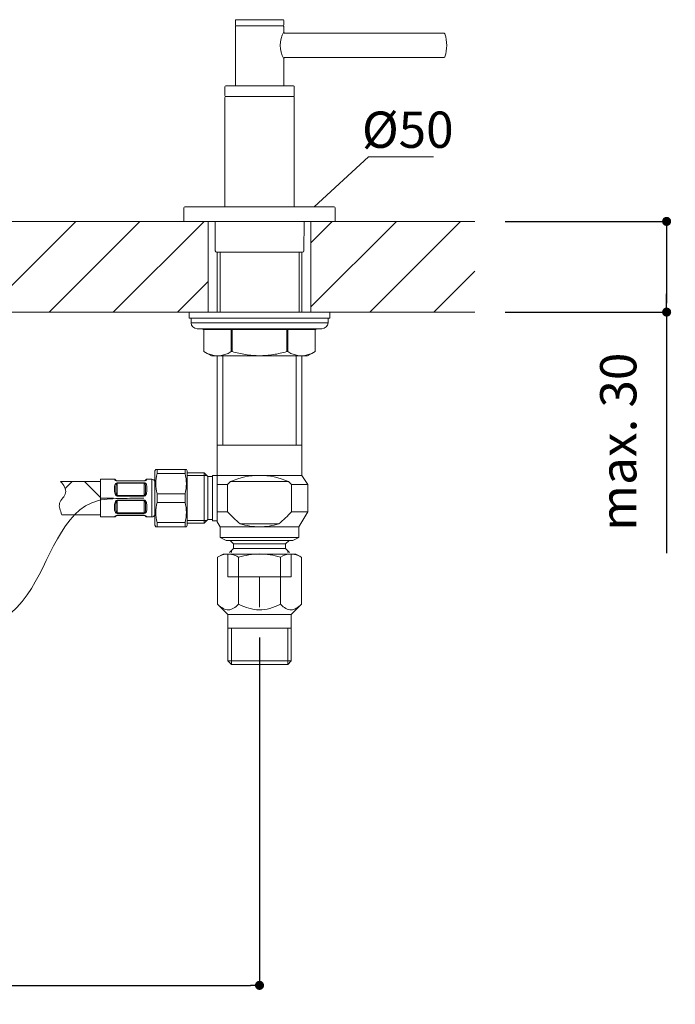
# Model space of a CAD drawing. Units: millimetres. Extents: x 0 to 1467, y 0 to 1485.
# Drawn here: x 379 to 596, y 429 to 755 of the extents above; entities that cross this region are included whole.
import ezdxf
from ezdxf.lldxf.tags import DXFTag

# ---------------------------------------------------------------- set-up
doc = ezdxf.new("R2010")
doc.units = ezdxf.units.MM
doc.header["$PDMODE"] = 1
doc.header["$PDSIZE"] = -2
doc.layers.add('DIM', color=7, linetype='Continuous', lineweight=13)
doc.layers.add('MODEL', color=7, linetype='Continuous', lineweight=20)
doc.styles.add('ＭＳ ゴシック', font='msgothic.ttc', dxfattribs={"bigfont": 'ＭＳ ゴシック'})
tags = doc.linetypes.add('CENTER2', pattern=[28.575, 19.05, -3.175, 3.175, -3.175]).pattern_tags.tags
tags[10:11] = [DXFTag(74, 4), DXFTag(75, 0), DXFTag(340, '0'), DXFTag(46, 0.0), DXFTag(50, 0.0), DXFTag(44, 0.0), DXFTag(45, 0.0)]
tags[8:9] = [DXFTag(74, 4), DXFTag(75, 0), DXFTag(340, '0'), DXFTag(46, 0.0), DXFTag(50, 0.0), DXFTag(44, 0.0), DXFTag(45, 0.0)]
tags[6:7] = [DXFTag(74, 4), DXFTag(75, 0), DXFTag(340, '0'), DXFTag(46, 0.0), DXFTag(50, 0.0), DXFTag(44, 0.0), DXFTag(45, 0.0)]
tags[4:5] = [DXFTag(74, 4), DXFTag(75, 0), DXFTag(340, '0'), DXFTag(46, 0.0), DXFTag(50, 0.0), DXFTag(44, 0.0), DXFTag(45, 0.0)]
tags = doc.linetypes.add('HIDDEN2', pattern=[4.7625, 3.175, -1.5875]).pattern_tags.tags
tags[6:7] = [DXFTag(74, 4), DXFTag(75, 0), DXFTag(340, '0'), DXFTag(46, 0.0), DXFTag(50, 0.0), DXFTag(44, 0.0), DXFTag(45, 0.0)]
tags[4:5] = [DXFTag(74, 4), DXFTag(75, 0), DXFTag(340, '0'), DXFTag(46, 0.0), DXFTag(50, 0.0), DXFTag(44, 0.0), DXFTag(45, 0.0)]
doc.dimstyles.new('tfrom線あり', dxfattribs={"dimtxt": 12, "dimasz": 3, "dimexe": 0, "dimexo": 10, "dimgap": 10, "dimtad": 1, "dimdec": 0, "dimzin": 11, "dimdsep": 46, "dimtxsty": 'ＭＳ ゴシック', "dimblk": 'DOT', "dimcen": 0, "dimazin": 0, "dimtfac": 1, "dimtdec": 1, "dimtix": 1, "dimtofl": 0, "dimtmove": 0, "dimatfit": 0, "dimldrblk": 'DOT', "dimfxl": 1, "dimfrac": 2, "dimtolj": 1, "dimtzin": 11, "dimarcsym": 0})
pattern_1 = [(45, (-439.648, -85.051), (-10.6066, 10.6066), [])]

# ---------------------------------------------------------------- blocks, each defined once
blk = doc.blocks.new('_DOT')
at = {"color": 0, "linetype": 'ByBlock', "lineweight": -2}
blk.add_line((-0.5, 0), (-1, 0), dxfattribs=at)
at = {"color": 0, "linetype": 'ByBlock', "lineweight": -2, "const_width": 0.5}
blk.add_lwpolyline([(-0.25, 0, 1), (0.25, 0, 1)], format="xyb", close=True, dxfattribs=at)
blk = doc.blocks.new('*D7')
at = {"layer": 'Defpoints', "color": 0}
for p in [(118.2, 560.8), (458.19, 560.8), (458.19, 435.71)]:
    blk.add_point(p, dxfattribs=at)
at = {"layer": 'DIM', "color": 0, "linetype": 'Continuous', "lineweight": -2}
for p, q in [((118.2, 550.8), (118.2, 435.71)), ((458.19, 550.8), (458.19, 435.71)), ((121.2, 435.71), (455.19, 435.71))]:
    blk.add_line(p, q, dxfattribs=at)
at = {"layer": 'DIM', "color": 0, "lineweight": -2, "xscale": 3, "yscale": 3, "zscale": 3, "rotation": 180}
blk.add_blockref('_DOT', (118.2, 435.71), dxfattribs=at)
at = {"layer": 'DIM', "color": 0, "lineweight": -2, "xscale": 3, "yscale": 3, "zscale": 3}
blk.add_blockref('_DOT', (458.19, 435.71), dxfattribs=at)
at = {"layer": 'DIM', "color": 0, "insert": (288.19, 451.71), "char_height": 12, "attachment_point": 5, "style": 'ＭＳ ゴシック'}
blk.add_mtext('\\A1; ', dxfattribs=at)
blk = doc.blocks.new('*D20')
at = {"layer": 'Defpoints', "color": 0}
for p in [(670.92, 688.36), (620.55, 367.33), (695.5, 367.33)]:
    blk.add_point(p, dxfattribs=at)
at = {"layer": 'DIM', "color": 0, "linetype": 'Continuous', "lineweight": -2}
for p, q in [((660.92, 688.36), (620.55, 688.36)), ((620.55, 685.36), (620.55, 370.33)), ((685.5, 367.33), (620.55, 367.33))]:
    blk.add_line(p, q, dxfattribs=at)
at = {"layer": 'DIM', "color": 0, "lineweight": -2, "xscale": 3, "yscale": 3, "zscale": 3}
for p, rotation in [((620.55, 688.36), 90), ((620.55, 367.33), 270)]:
    blk.add_blockref('_DOT', p, dxfattribs=dict(at, rotation=rotation))
at = {"layer": 'DIM', "color": 0, "insert": (604.55, 527.85), "char_height": 12, "attachment_point": 5, "rotation": 90, "style": 'ＭＳ ゴシック'}
blk.add_mtext('\\A1;max. 300', dxfattribs=at)
blk = doc.blocks.new('*D21')
at = {"layer": 'Defpoints', "color": 0}
for p in [(529.43, 688.36), (529.43, 658.36), (592.84, 658.36)]:
    blk.add_point(p, dxfattribs=at)
at = {"layer": 'DIM', "color": 0, "lineweight": -2}
for p, q in [((539.43, 688.36), (592.84, 688.36)), ((592.84, 685.36), (592.84, 661.36)), ((592.84, 661.36), (592.84, 664.36)), ((539.43, 658.36), (592.84, 658.36)), ((592.84, 658.36), (592.84, 578.61))]:
    blk.add_line(p, q, dxfattribs=at)
at = {"layer": 'DIM', "color": 0, "lineweight": -2, "xscale": 3, "yscale": 3, "zscale": 3}
for p, rotation in [((592.84, 688.36), 90), ((592.84, 658.36), 270)]:
    blk.add_blockref('_DOT', p, dxfattribs=dict(at, rotation=rotation))
at = {"layer": 'DIM', "color": 0, "insert": (576.84, 615.49), "char_height": 12, "attachment_point": 5, "rotation": 90, "style": 'ＭＳ ゴシック'}
blk.add_mtext('\\A1;max. 30', dxfattribs=at)

msp = doc.modelspace()

# ---------------------------------------------------------------- hatches: boundary and pattern name
at = {"layer": 'MODEL', "linetype": 'Continuous'}
h = msp.add_hatch(dxfattribs=at)
h.set_pattern_fill('LINE', color=256, scale=4.724409, angle=45, style=0)
h.set_pattern_definition(pattern_1)
h.paths.add_polyline_path([(433.2, 688.36), (318.2, 688.36), (310.2, 688.36), (310.2, 658.36), (348.1, 658.36), (441.2, 658.36), (441.2, 688.36)])
h = msp.add_hatch(dxfattribs=at)
h.set_pattern_fill('LINE', color=256, scale=4.724409, angle=45, style=0)
h.set_pattern_definition(pattern_1)
h.paths.add_polyline_path([(529.43, 658.36), (529.43, 688.36), (475.2, 688.36), (475.2, 658.36)])
h = msp.add_hatch(dxfattribs=at)
h.set_pattern_fill('NET', color=256, scale=4.724409, angle=45, style=0)
h.set_pattern_definition([(45, (-439.648, -85.051), (-10.6066, 10.6066), []), (135, (-439.648, -85.051), (-10.6066, -10.6066), [])])
edge = h.paths.add_edge_path()
edge.add_line((405.59, 602.36), (392.38, 602.36))
edge.add_spline(control_points=[(392.38, 602.36), (393.38, 601.21), (395.22, 598.41), (391.11, 595.41), (392.31, 592.71), (392.81, 591.36)], knot_values=[0, 0, 0, 0, 0.343986, 0.674396, 1, 1, 1, 1], degree=3, periodic=0)
edge.add_line((392.81, 591.36), (405.59, 591.36))
edge.add_line((405.59, 591.36), (405.59, 602.36))

# ---------------------------------------------------------------- linework, layer by layer
at = {"layer": 'DIM'}
for p, q in [((476.31, 693.16), (494.25, 709.72)), ((494.25, 709.72), (515.69, 709.72))]:
    msp.add_line(p, q, dxfattribs=at)
at = {"layer": 'MODEL'}
for p, q in [((450.2, 754.76), (450.2, 753.36)), ((450.2, 752.76), (450.2, 733.16)), ((450.5, 755.06), (465.9, 755.06)), ((450.5, 753.06), (465.9, 753.06)), ((465.9, 753.06), (450.5, 753.06)), ((466.2, 753.36), (466.2, 754.76)), ((466.2, 751.04), (466.2, 752.76)), ((519.21, 750.58), (466.66, 750.58)), ((466.66, 742.58), (519.08, 742.58)), ((466.2, 733.16), (466.2, 742.12)), ((446.7, 732.86), (446.7, 729.96)), ((447, 733.16), (469.4, 733.16)), ((469.7, 729.96), (469.7, 732.86)), ((469.4, 729.66), (447, 729.66)), ((447, 729.66), (469.4, 729.66)), ((446.7, 729.36), (446.7, 693.16)), ((469.7, 693.16), (469.7, 729.36))]:
    msp.add_line(p, q, dxfattribs=at)
at = {"layer": 'MODEL', "linetype": 'Continuous'}
for p, q in [((433.2, 692.86), (433.2, 688.36)), ((433.5, 693.16), (482.9, 693.16)), ((446.7, 693.16), (469.7, 693.16)), ((483.2, 688.36), (483.2, 692.86)), ((310.2, 688.36), (441.2, 688.36)), ((433.2, 688.36), (483.2, 688.36)), ((441.2, 688.36), (475.2, 688.36)), ((441.2, 658.36), (441.2, 688.36)), ((443.47, 688.36), (443.56, 678.65)), ((472.84, 678.65), (472.93, 688.36)), ((475.2, 658.36), (475.2, 688.36)), ((475.2, 688.36), (529.43, 688.36)), ((444.01, 678.16), (472.39, 678.16)), ((444.2, 678.16), (444.2, 658.36)), ((445.12, 678.16), (445.12, 658.36)), ((471.28, 678.16), (471.28, 658.36)), ((472.2, 658.36), (472.2, 678.16)), ((348.1, 658.36), (444.19, 658.36)), ((434.94, 656.36), (434.94, 658.36)), ((438.19, 658.36), (478.19, 658.36)), ((472.19, 658.36), (529.43, 658.36)), ((481.44, 658.36), (481.44, 656.36)), ((481.44, 656.36), (434.94, 656.36)), ((480.84, 656.36), (435.54, 656.36)), ((435.54, 654.86), (435.54, 656.36)), ((480.84, 654.86), (435.54, 654.86)), ((480.84, 656.36), (480.84, 654.86)), ((437.54, 652.86), (478.84, 652.86)), ((439.37, 652.86), (439.76, 652.52)), ((439.76, 645.33), (439.76, 652.52)), ((439.8, 652.56), (448.86, 652.56)), ((439.8, 645.31), (439.8, 652.56)), ((448.97, 652.52), (448.78, 652.86)), ((448.86, 652.56), (448.86, 645.31)), ((449.12, 652.56), (467.25, 652.56)), ((449.12, 645.31), (449.12, 652.56)), ((467.25, 652.56), (467.25, 645.31)), ((467.4, 652.52), (467.6, 652.86)), ((467.51, 652.56), (476.58, 652.56)), ((467.51, 645.31), (467.51, 652.56)), ((476.58, 652.56), (476.58, 645.31)), ((476.62, 652.52), (477.01, 652.86)), ((476.62, 652.52), (476.62, 645.33)), ((439.8, 645.31), (439.76, 645.33)), ((442.31, 643.86), (439.76, 645.33)), ((476.62, 645.33), (474.06, 643.86)), ((476.58, 645.31), (476.62, 645.33)), ((442.31, 643.86), (474.06, 643.86)), ((444.19, 604.36), (444.19, 643.86)), ((446.03, 643.86), (446.03, 614.36)), ((470.35, 643.86), (470.35, 614.36)), ((472.19, 643.86), (472.19, 604.36)), ((472.19, 614.36), (444.19, 614.36)), ((423.59, 605.86), (423.88, 606.36)), ((423.59, 587.86), (423.59, 605.86)), ((424.31, 606.36), (423.88, 606.36)), ((424.31, 606.36), (433.57, 606.36)), ((424.31, 604.94), (424.31, 606.36)), ((433.57, 606.36), (434, 606.36)), ((433.57, 604.94), (433.57, 606.36)), ((434, 606.36), (434.29, 605.86)), ((434.29, 587.86), (434.29, 605.86)), ((405.59, 603.11), (410.25, 603.11)), ((405.59, 590.61), (405.59, 603.11)), ((420.09, 602.61), (411.08, 602.61)), ((411.08, 602.57), (411.08, 602.61)), ((411.08, 602.57), (420.09, 602.57)), ((420.09, 602.61), (420.09, 602.57)), ((420.92, 603.11), (422.59, 603.11)), ((422.59, 603.11), (422.59, 590.61)), ((433.57, 604.94), (424.31, 604.94)), ((434.29, 605.19), (439.86, 605.19)), ((434.29, 604.34), (440.71, 604.34)), ((439.86, 605.19), (439.86, 588.53)), ((439.86, 605.19), (441.09, 603.96)), ((441.09, 603.96), (441.09, 589.76)), ((441.09, 603.96), (442.69, 603.96)), ((442.69, 604.36), (442.69, 589.36)), ((442.69, 604.36), (444.19, 604.36)), ((444.19, 604.36), (458.19, 604.36)), ((444.19, 604.36), (444.19, 601.36)), ((458.19, 604.36), (472.19, 604.36)), ((472.19, 604.36), (474.19, 601.36)), ((405.59, 602.36), (392.38, 602.36)), ((405.59, 602.36), (405.59, 591.36)), ((420.09, 601.92), (411.08, 601.92)), ((411.08, 601.92), (411.08, 601.77)), ((411.08, 597.7), (411.08, 601.77)), ((411.08, 601.77), (420.09, 601.77)), ((420.09, 601.77), (420.09, 601.92)), ((420.09, 597.7), (420.09, 601.77)), ((423.58, 591.46), (423.58, 602.26)), ((423.58, 602.21), (423.59, 602.21)), ((444.19, 601.36), (447.6, 601.36)), ((444.19, 601.36), (444.19, 592.36)), ((447.6, 601.36), (448.64, 602.36)), ((447.6, 592.36), (447.6, 601.36)), ((448.64, 602.36), (467.73, 602.36)), ((468.77, 601.36), (467.73, 602.36)), ((468.77, 601.36), (474.19, 601.36)), ((468.77, 592.36), (468.77, 601.36)), ((474.19, 601.36), (474.19, 592.36)), ((420.09, 597.7), (411.08, 597.7)), ((411.08, 597.51), (411.08, 597.7)), ((411.08, 597.51), (420.09, 597.51)), ((420.09, 596.22), (411.08, 596.22)), ((411.08, 596.22), (411.08, 596.02)), ((411.08, 591.95), (411.08, 596.02)), ((411.08, 596.02), (420.09, 596.02)), ((420.09, 597.7), (420.09, 597.51)), ((420.09, 596.02), (420.09, 596.22)), ((420.09, 591.95), (420.09, 596.02)), ((424.31, 595.44), (424.31, 598.28)), ((424.31, 598.28), (433.57, 598.28)), ((433.57, 595.44), (433.57, 598.28)), ((433.57, 595.44), (424.31, 595.44)), ((392.81, 591.36), (405.59, 591.36)), ((410.25, 590.61), (405.59, 590.61)), ((420.09, 591.95), (411.08, 591.95)), ((411.08, 591.8), (411.08, 591.95)), ((411.08, 591.8), (420.09, 591.8)), ((420.09, 591.15), (411.08, 591.15)), ((411.08, 591.15), (411.08, 591.11)), ((411.08, 591.11), (420.09, 591.11)), ((420.09, 591.95), (420.09, 591.8)), ((420.09, 591.11), (420.09, 591.15)), ((422.59, 590.61), (420.92, 590.61)), ((423.59, 591.51), (423.58, 591.51)), ((434.29, 589.39), (440.71, 589.39)), ((441.09, 589.76), (439.86, 588.53)), ((442.69, 589.76), (441.09, 589.76)), ((444.19, 592.36), (447.6, 592.36)), ((444.19, 592.36), (444.19, 589.03)), ((468.77, 592.36), (474.19, 592.36)), ((474.19, 592.36), (471.19, 587.36)), ((423.88, 587.36), (423.59, 587.86)), ((423.88, 587.36), (424.31, 587.36)), ((424.31, 587.36), (424.31, 588.78)), ((424.31, 588.78), (433.57, 588.78)), ((433.57, 587.36), (424.31, 587.36)), ((433.57, 587.36), (433.57, 588.78)), ((434, 587.36), (433.57, 587.36)), ((434.29, 587.86), (434, 587.36)), ((439.86, 588.53), (434.29, 588.53)), ((444.19, 589.36), (442.69, 589.36)), ((445.19, 587.36), (444.19, 589.03)), ((458.19, 587.36), (445.19, 587.36)), ((445.19, 583.86), (445.19, 587.36)), ((451.79, 588.36), (464.59, 588.36)), ((458.19, 587.36), (471.19, 587.36)), ((471.19, 587.36), (471.19, 583.86)), ((445.19, 583.86), (471.19, 583.86)), ((447.19, 582.86), (445.19, 583.86)), ((447.19, 582.86), (469.19, 582.86)), ((449.59, 581.71), (448.44, 582.86)), ((467.94, 582.86), (466.79, 581.71)), ((471.19, 583.86), (469.19, 582.86)), ((448.24, 578.86), (449.59, 580.21)), ((449.59, 581.71), (466.79, 581.71)), ((449.59, 580.21), (449.59, 581.71)), ((449.59, 580.21), (466.79, 580.21)), ((466.79, 581.71), (466.79, 580.21)), ((466.79, 580.21), (468.14, 578.86)), ((446.19, 578.36), (444.33, 577.29)), ((444.33, 561.74), (444.33, 577.29)), ((447.79, 578.36), (446.19, 578.36)), ((447.79, 578.36), (458.19, 578.36)), ((448.87, 578.86), (448.87, 579.5)), ((451.26, 561.74), (451.26, 577.29)), ((458.19, 578.36), (468.58, 578.36)), ((465.11, 561.74), (465.11, 577.29)), ((467.5, 578.86), (467.5, 579.5)), ((468.58, 578.36), (470.19, 578.36)), ((472.04, 577.29), (470.19, 578.36)), ((472.04, 561.74), (472.04, 577.29)), ((444.33, 561.74), (447.71, 558.36)), ((468.67, 558.36), (472.04, 561.74)), ((447.71, 558.36), (447.71, 543.02)), ((447.71, 558.36), (468.67, 558.36)), ((468.67, 543.02), (468.67, 558.36)), ((447.71, 553.86), (468.67, 553.86)), ((448.87, 541.86), (448.87, 553.86)), ((467.51, 541.86), (467.51, 553.86)), ((447.71, 543.02), (468.67, 543.02)), ((447.71, 543.02), (448.87, 541.86)), ((448.87, 541.86), (467.51, 541.86)), ((467.51, 541.86), (468.67, 543.02))]:
    msp.add_line(p, q, dxfattribs=at)
at = {"layer": 'MODEL', "linetype": 'CENTER2'}
for p, q in [((405.6, 596.86), (409.88, 596.86)), ((458.19, 570.86), (458.19, 560.8))]:
    msp.add_line(p, q, dxfattribs=at)
at = {"layer": 'MODEL', "linetype": 'HIDDEN2'}
for p, q in [((447.71, 578.36), (447.71, 570.86)), ((468.67, 578.36), (468.67, 570.86)), ((468.67, 570.86), (447.71, 570.86))]:
    msp.add_line(p, q, dxfattribs=at)
at = {"layer": 'MODEL'}
for centre, radius, start, end in [((450.5, 754.76), 0.3, 90, 180), ((450.5, 753.36), 0.3, 180, 270), ((450.5, 752.76), 0.3, 90, 180), ((465.9, 754.76), 0.3, 0, 90), ((465.9, 753.36), 0.3, 270, 0), ((465.9, 752.76), 0.3, 0, 90), ((473.9, 746.58), 8.9, 149.918, 210.0833), ((466.64, 751.05), 0.437, 178.5752, 205.3046), ((466.65, 751.02), 0.434, 201.585, 272.0018), ((519.21, 750.28), 0.3, 359.8927, 90.0171), ((508.34, 746.6), 11.78, 341.095, 18.7074), ((466.65, 742.13), 0.447, 88.7287, 181.0834), ((519.2, 742.88), 0.3, 270.0903, 292.2882), ((519.2, 742.88), 0.3, 292.2882, 359.893), ((447, 732.86), 0.3, 90, 180), ((469.4, 732.86), 0.3, 0, 90), ((447, 729.96), 0.3, 180, 270), ((447, 729.36), 0.3, 90, 180), ((469.4, 729.96), 0.3, 270, 0), ((469.4, 729.36), 0.3, 0, 90)]:
    msp.add_arc(centre, radius, start, end, dxfattribs=at)
at = {"layer": 'MODEL', "linetype": 'Continuous'}
for centre, radius, start, end in [((433.5, 692.86), 0.3, 90, 180), ((482.9, 692.86), 0.3, 0, 90), ((444.06, 678.66), 0.5, 180.5, 264.5919), ((472.34, 678.66), 0.5, 275.4081, 359.5), ((437.54, 654.86), 2, 180, 270), ((478.84, 654.86), 2, 270, 0), ((449.12, 652.26), 0.3, 90, 120), ((467.25, 652.26), 0.3, 60, 90), ((444.33, 652.17), 8.22, 236.5509, 303.4491), ((472.04, 652.17), 8.22, 236.5509, 303.4491), ((411.1, 603.55), 0.987, 206.6896, 269.0894), ((411.08, 603.11), 0.5, 217.5373, 270), ((420.07, 603.55), 0.987, 270.9106, 333.3104), ((420.09, 603.11), 0.5, 270, 296.7944), ((422.59, 602.11), 1, 8.6269, 90), ((436.97, 601.61), 13.09, 165.2541, 194.7459), ((420.9, 601.61), 13.09, 345.2541, 14.7459), ((436.97, 592.11), 13.09, 165.2541, 194.7459), ((420.9, 592.11), 13.09, 345.2541, 14.7459), ((411.1, 590.17), 0.987, 90.9106, 153.3104), ((411.08, 590.61), 0.5, 90, 116.7944), ((420.07, 590.17), 0.987, 26.6896, 89.0894), ((420.09, 590.61), 0.5, 37.5373, 90), ((422.59, 591.61), 1, 270, 351.3731), ((447.82, 572.15), 6.21, 90.2208, 124.1635), ((458.69, 552.17), 26.2, 91.1051, 106.4828), ((458.08, 554.73), 23.63, 72.677, 89.7351), ((468.6, 572.15), 6.21, 90.2208, 124.1635)]:
    msp.add_arc(centre, radius, start, end, dxfattribs=at)
for centre, major_axis, ratio, start_param, end_param in [((440.06, 652.26), (0.29, -0.29), 0.267949, 2.879793, 3.403392), ((449.12, 652.26), (-0.29, 0.29), 0.267949, 4.974188, 6.021386), ((467.25, 652.26), (0.29, 0.29), 0.267949, 0.261799, 0.785398), ((476.32, 652.26), (-0.29, -0.29), 0.267949, 2.879793, 3.403392), ((458.19, 562.36), (0, -42), 0.745356, 3.141593, 3.451437), ((458.19, 562.36), (0, -42), 0.745356, 2.831748, 3.141593), ((458.19, 619.86), (0, -32.5), 0.8, 6.034475, 6.283185), ((458.19, 619.86), (0, -32.5), 0.8, 0, 0.24871)]:
    msp.add_ellipse(centre, major_axis=major_axis, ratio=ratio, start_param=start_param, end_param=end_param, dxfattribs=at)
for points, knots in [([(448.86, 645.31), (448.89, 645.33), (448.93, 645.33), (449.02, 645.33), (449.07, 645.33), (449.12, 645.31)], [0, 0, 0, 0, 0.5, 0.5, 1, 1, 1, 1]), ([(449.12, 645.31), (450.59, 644.89), (452.07, 644.55), (454.34, 644.19), (455.11, 644.09), (456.65, 643.96), (457.42, 643.93), (459.72, 643.93), (461.24, 644.06), (464.26, 644.54), (465.78, 644.89), (467.25, 645.31)], [0, 0, 0, 0, 0.25, 0.25, 0.375, 0.375, 0.5, 0.5, 0.75, 0.75, 1, 1, 1, 1]), ([(467.25, 645.31), (467.3, 645.33), (467.36, 645.33), (467.45, 645.33), (467.49, 645.33), (467.51, 645.31)], [0, 0, 0, 0, 0.5, 0.5, 1, 1, 1, 1]), ([(410.26, 603.11), (410.3, 603.1), (410.37, 603.09), (410.46, 603.05), (410.53, 603), (410.58, 602.96), (410.6, 602.93), (410.61, 602.91), (410.62, 602.91), (410.62, 602.9), (410.63, 602.89), (410.64, 602.88), (410.66, 602.84), (410.69, 602.81), (410.7, 602.8)], [0, 0, 0, 0, 0.070451, 0.139608, 0.196313, 0.239722, 0.264575, 0.277125, 0.286935, 0.300633, 0.327334, 0.406407, 0.854904, 1, 1, 1, 1]), ([(420.34, 602.68), (420.34, 602.68), (420.4, 602.71), (420.46, 602.78), (420.5, 602.83), (420.54, 602.89), (420.54, 602.89), (420.55, 602.9), (420.56, 602.91), (420.57, 602.93), (420.61, 602.97), (420.68, 603.03), (420.79, 603.09), (420.87, 603.1), (420.91, 603.1)], [0, 0, 0, 0, 0.005033, 0.193614, 0.566563, 0.742908, 0.807112, 0.820139, 0.827795, 0.835937, 0.855893, 0.896822, 0.953229, 1, 1, 1, 1]), ([(392.38, 602.36), (393.38, 601.21), (395.22, 598.41), (391.11, 595.41), (392.31, 592.71), (392.81, 591.36)], [0, 0, 0, 0, 0.343986, 0.674396, 1, 1, 1, 1]), ([(411.08, 601.92), (410.83, 601.92), (410.65, 601.78), (410.44, 601.5), (410.38, 601.33), (410.24, 600.81), (410.22, 600.41), (410.22, 599.56), (410.24, 599.11), (410.38, 598.41), (410.44, 598.18), (410.6, 597.85), (410.67, 597.74), (410.84, 597.57), (410.96, 597.51), (411.08, 597.51)], [0, 0, 0, 0, 0.125, 0.125, 0.25, 0.25, 0.5, 0.5, 0.75, 0.75, 0.875, 0.875, 0.9375, 0.9375, 1, 1, 1, 1]), ([(411.08, 597.7), (410.98, 597.7), (410.92, 597.82), (410.84, 598), (410.81, 598.1), (410.74, 598.38), (410.72, 598.57), (410.66, 599.13), (410.65, 599.5), (410.65, 600.22), (410.66, 600.57), (410.72, 601.07), (410.74, 601.23), (410.81, 601.46), (410.84, 601.54), (410.92, 601.68), (410.98, 601.77), (411.08, 601.77)], [0, 0, 0, 0, 0.0625, 0.0625, 0.125, 0.125, 0.25, 0.25, 0.5, 0.5, 0.75, 0.75, 0.875, 0.875, 0.9375, 0.9375, 1, 1, 1, 1]), ([(420.09, 597.51), (420.34, 597.51), (420.52, 597.74), (420.73, 598.18), (420.8, 598.41), (420.93, 599.11), (420.95, 599.56), (420.95, 600.41), (420.93, 600.81), (420.8, 601.33), (420.73, 601.5), (420.57, 601.71), (420.5, 601.78), (420.33, 601.88), (420.21, 601.92), (420.09, 601.92)], [0, 0, 0, 0, 0.125, 0.125, 0.25, 0.25, 0.5, 0.5, 0.75, 0.75, 0.875, 0.875, 0.9375, 0.9375, 1, 1, 1, 1]), ([(420.09, 601.77), (420.19, 601.77), (420.25, 601.68), (420.33, 601.53), (420.36, 601.46), (420.43, 601.22), (420.45, 601.06), (420.51, 600.57), (420.52, 600.22), (420.52, 599.5), (420.51, 599.13), (420.45, 598.57), (420.43, 598.38), (420.36, 598.09), (420.33, 598), (420.25, 597.82), (420.19, 597.7), (420.09, 597.7)], [0, 0, 0, 0, 0.0625, 0.0625, 0.125, 0.125, 0.25, 0.25, 0.5, 0.5, 0.75, 0.75, 0.875, 0.875, 0.9375, 0.9375, 1, 1, 1, 1]), ([(411.08, 596.22), (410.83, 596.22), (410.65, 595.98), (410.44, 595.54), (410.38, 595.31), (410.24, 594.61), (410.22, 594.16), (410.22, 593.31), (410.24, 592.91), (410.38, 592.39), (410.44, 592.22), (410.6, 592.01), (410.67, 591.94), (410.84, 591.84), (410.96, 591.8), (411.08, 591.8)], [0, 0, 0, 0, 0.125, 0.125, 0.25, 0.25, 0.5, 0.5, 0.75, 0.75, 0.875, 0.875, 0.9375, 0.9375, 1, 1, 1, 1]), ([(411.08, 591.95), (410.98, 591.95), (410.92, 592.04), (410.84, 592.19), (410.81, 592.26), (410.74, 592.5), (410.72, 592.66), (410.66, 593.16), (410.65, 593.5), (410.65, 594.22), (410.66, 594.59), (410.72, 595.15), (410.74, 595.35), (410.81, 595.63), (410.84, 595.72), (410.92, 595.9), (410.98, 596.02), (411.08, 596.02)], [0, 0, 0, 0, 0.0625, 0.0625, 0.125, 0.125, 0.25, 0.25, 0.5, 0.5, 0.75, 0.75, 0.875, 0.875, 0.9375, 0.9375, 1, 1, 1, 1]), ([(420.09, 591.8), (420.34, 591.8), (420.52, 591.94), (420.73, 592.22), (420.8, 592.39), (420.93, 592.92), (420.95, 593.31), (420.95, 594.16), (420.93, 594.62), (420.8, 595.31), (420.73, 595.54), (420.57, 595.87), (420.5, 595.98), (420.33, 596.15), (420.21, 596.22), (420.09, 596.22)], [0, 0, 0, 0, 0.125, 0.125, 0.25, 0.25, 0.5, 0.5, 0.75, 0.75, 0.875, 0.875, 0.9375, 0.9375, 1, 1, 1, 1]), ([(420.09, 596.02), (420.19, 596.02), (420.25, 595.9), (420.33, 595.72), (420.36, 595.63), (420.43, 595.34), (420.45, 595.15), (420.51, 594.59), (420.52, 594.22), (420.52, 593.5), (420.51, 593.16), (420.45, 592.66), (420.43, 592.49), (420.36, 592.26), (420.33, 592.18), (420.25, 592.04), (420.19, 591.95), (420.09, 591.95)], [0, 0, 0, 0, 0.0625, 0.0625, 0.125, 0.125, 0.25, 0.25, 0.5, 0.5, 0.75, 0.75, 0.875, 0.875, 0.9375, 0.9375, 1, 1, 1, 1]), ([(410.83, 591.04), (410.83, 591.04), (410.77, 591.01), (410.71, 590.94), (410.67, 590.89), (410.63, 590.84), (410.63, 590.83), (410.62, 590.82), (410.61, 590.81), (410.6, 590.79), (410.56, 590.75), (410.49, 590.69), (410.38, 590.63), (410.3, 590.62), (410.26, 590.62)], [0, 0, 0, 0, 0.005033, 0.193614, 0.566563, 0.742908, 0.807112, 0.820139, 0.827795, 0.835937, 0.855893, 0.896822, 0.953229, 1, 1, 1, 1]), ([(420.91, 590.62), (420.87, 590.62), (420.8, 590.63), (420.71, 590.67), (420.64, 590.72), (420.59, 590.76), (420.57, 590.79), (420.56, 590.81), (420.55, 590.82), (420.55, 590.82), (420.54, 590.83), (420.53, 590.84), (420.51, 590.88), (420.48, 590.91), (420.48, 590.92)], [0, 0, 0, 0, 0.070451, 0.139608, 0.196313, 0.239722, 0.264575, 0.277125, 0.286935, 0.300633, 0.327334, 0.406407, 0.854904, 1, 1, 1, 1]), ([(451.79, 588.36), (451.03, 588.96), (450.3, 589.61), (448.91, 590.95), (448.25, 591.65), (447.6, 592.36)], [0, 0, 0, 0, 0.5, 0.5, 1, 1, 1, 1]), ([(464.59, 588.36), (465.35, 588.96), (466.07, 589.61), (467.46, 590.95), (468.12, 591.65), (468.77, 592.36)], [0, 0, 0, 0, 0.5, 0.5, 1, 1, 1, 1]), ([(451.26, 577.29), (450.85, 577.52), (450.17, 577.87), (448.93, 578.28), (448.23, 578.35), (447.79, 578.36)], [0, 0, 0, 0, 0.330274, 0.66354, 1, 1, 1, 1]), ([(472.04, 577.29), (471.63, 577.52), (470.96, 577.87), (469.72, 578.28), (469.01, 578.35), (468.58, 578.36)], [0, 0, 0, 0, 0.330274, 0.66354, 1, 1, 1, 1]), ([(444.33, 561.74), (445.55, 560.55), (447.84, 559.21), (450.12, 560.62), (451.26, 561.74)], [0, 0, 0, 0, 0.516668, 1, 1, 1, 1]), ([(451.26, 561.74), (453.59, 560.6), (458.14, 559.22), (462.72, 560.57), (465.11, 561.74)], [0, 0, 0, 0, 0.493632, 1, 1, 1, 1]), ([(465.11, 561.74), (466.33, 560.55), (468.62, 559.21), (470.9, 560.62), (472.04, 561.74)], [0, 0, 0, 0, 0.516668, 1, 1, 1, 1])]:
    msp.add_open_spline(points, degree=3, knots=knots, dxfattribs=at)
at = {"layer": 'MODEL', "linetype": 'CENTER2'}
msp.add_open_spline([(419.88, 596.86), (417.24, 596.86), (412.69, 596.69), (393.38, 596.53), (380.13, 535.09), (326.54, 551.52), (293.08, 557.62)], degree=3, knots=[0, 0, 0, 0, 0.049969, 0.103709, 0.373889, 1, 1, 1, 1], dxfattribs=at)

# ---------------------------------------------------------------- texts
at = {"layer": 'DIM', "insert": (492.06, 724.68), "char_height": 12, "attachment_point": 1, "line_spacing_factor": 0.782827, "style": 'ＭＳ ゴシック'}
msp.add_mtext('{Ø50}', dxfattribs=at)

# ---------------------------------------------------------------- dimensions: what is measured, and where the dimension line sits
at = {"layer": 'DIM'}
dim = msp.add_linear_dim(base=(592.84, 658.36), p1=(529.43, 688.36), p2=(529.43, 658.36), angle=90, text='max. 30', dimstyle='tfrom線あり', override={"dimlfac": 1, "dimpost": '<>', "dimtofl": 1}, dxfattribs=at)
dim.commit()
dim.dimension.update_dxf_attribs({"geometry": '*D21', "text_midpoint": (592.84, 615.49), "dimtype": 160})
at = {"layer": 'DIM', "linetype": 'Continuous'}
for base, p1, p2, angle, text, override, picture, middle, dimtype in [((620.55, 367.33), (670.92, 688.36), (695.5, 367.33), 90, 'max. 300', {"dimpost": '<>'}, '*D20', (620.55, 527.85), 160), ((458.19, 435.71), (118.2, 560.8), (458.19, 560.8), 0, ' ', {"dimrnd": 0, "dimpost": '<>', "dimtol": 1, "dimlim": 0, "dimtp": 140, "dimtm": 60}, '*D7', (288.19, 435.71), 161)]:
    dim = msp.add_linear_dim(base=base, p1=p1, p2=p2, angle=angle, text=text, dimstyle='tfrom線あり', override=override, dxfattribs=at)
    dim.commit()
    dim.dimension.update_dxf_attribs({"geometry": picture, "text_midpoint": middle, "dimtype": dimtype})

doc.saveas('drawing.dxf')
